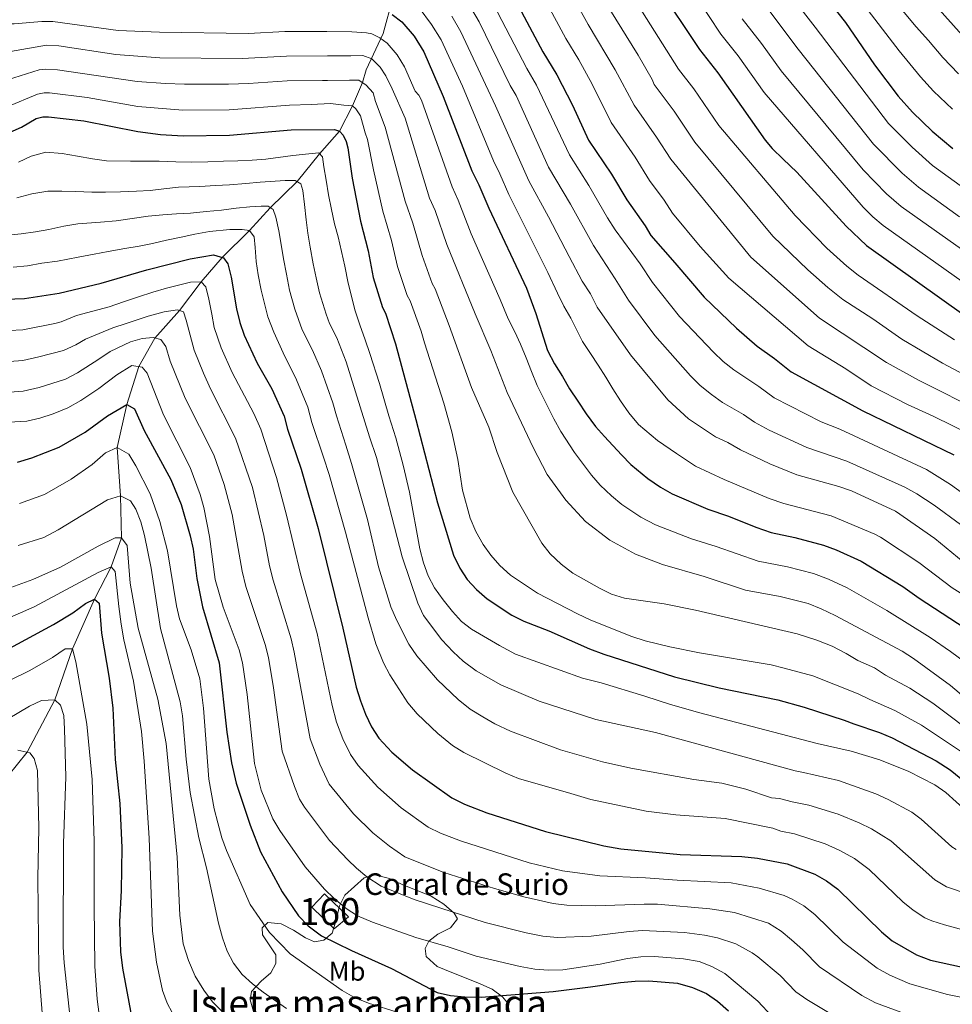
# Model space of a CAD drawing. Units: metres. Extents: x 668567 to 675496, y 4739749 to 4744546.
# Drawn here: x 670086 to 670432, y 4741508 to 4741873 of the extents above; entities that cross this region are included whole.
import ezdxf
from ezdxf.enums import TextEntityAlignment as Align

# ---------------------------------------------------------------- set-up
doc = ezdxf.new("R2010")
doc.units = ezdxf.units.M
doc.header["$MEASUREMENT"] = 0
doc.linetypes.add('DGN Style 3', pattern=[120.98772, 86.4198, -34.56792])
for name, color, linetype, lineweight in [('Nivel 11', 7, 'Continuous', 0), ('Nivel 18', 7, 'Continuous', 0), ('Nivel 35', 7, 'Continuous', 0), ('Nivel 37', 7, 'Continuous', 0), ('Nivel 4', 7, 'Continuous', 0), ('Nivel 44', 7, 'Continuous', 0), ('Nivel 48', 7, 'Continuous', 0), ('Nivel 5', 7, 'Continuous', 0), ('Nivel 53', 7, 'Continuous', 0), ('Nivel 59', 7, 'Continuous', 0)]:
    doc.layers.add(name, color=color, linetype=linetype, lineweight=lineweight)
doc.styles.add('Style-Arial', font='txt')
doc.styles.add('Style-Arial Narrow', font='txt')

msp = doc.modelspace()

# ---------------------------------------------------------------- linework, layer by layer
at = {"layer": 'Nivel 11', "color": 142, "linetype": 'DGN Style 3', "lineweight": 13}
msp.add_polyline3d([(670077.55, 4741587.59, 1055), (670088.94, 4741601.72, 1060), (670099.21, 4741621.09, 1065), (670105.76, 4741640.09, 1070), (670113.95, 4741658.47, 1075), (670120.07, 4741670.42, 1080), (670123.96, 4741681.22, 1085), (670123.6, 4741696.8, 1090), (670122.33, 4741714.69, 1095), (670125.91, 4741730.72, 1100), (670130.36, 4741744.76, 1105), (670136.38, 4741755.32, 1110), (670145.51, 4741765.53, 1115), (670153.53, 4741776.23, 1120), (670161.28, 4741785.23, 1125), (670171.49, 4741795.16, 1130), (670179.19, 4741803.68, 1135), (670189.16, 4741813.35, 1140), (670197.5, 4741823.69, 1145), (670204.85, 4741832.06, 1150), (670209.73, 4741841.43, 1155), (670213.36, 4741850.13, 1160), (670214.71, 4741854.76, 1162.52), (670221.13, 4741868.25, 1171.04), (670225.26, 4741883.88, 1179.9)], dxfattribs=at)
at = {"layer": 'Nivel 18', "color": 1, "linetype": 'DGN Style 3', "lineweight": 13}
msp.add_polyline3d([(670194.59, 4741544.17, 1102.09), (670202.84, 4741536.2, 1101.75), (670208.15, 4741540.63, 1104.19), (670199.3, 4741549.18, 1104.57), (670194.59, 4741544.17, 1102.09)], dxfattribs=at)
at = {"layer": 'Nivel 35', "color": 92, "linetype": 'DGN Style 3', "lineweight": 0}
msp.add_polyline3d([(670267.51, 4741505.91, 1106), (670267.28, 4741508.74, 1107.52), (670265.35, 4741510.98, 1108.78), (670261.55, 4741513.74, 1110.58), (670256.25, 4741516.14, 1110.68), (670246.57, 4741519.91, 1110.88), (670241.07, 4741522.17, 1111.41), (670236.98, 4741525.85, 1111.61), (670236.61, 4741528.81, 1112.14), (670238.02, 4741531.56, 1113), (670241.36, 4741534.19, 1114.12), (670246.02, 4741536.53, 1116.75), (670248.67, 4741539.87, 1119.44), (670247.41, 4741541.93, 1119.78), (670243.59, 4741545.29, 1120.58), (670238.93, 4741548.29, 1120.58), (670228.16, 4741552.58, 1119.65), (670223.39, 4741554.78, 1119.46), (670217.86, 4741556.23, 1118.4), (670214.08, 4741555.1, 1116.56), (670206.79, 4741548.7, 1112.2), (670204.89, 4741544.68, 1109.76), (670203.75, 4741539.89, 1108.83), (670202.15, 4741534.61, 1108.45), (670199.02, 4741531.93, 1107.39), (670195.55, 4741531.34, 1105.54), (670192.19, 4741532.87, 1104.16), (670187.74, 4741535.61, 1103.44), (670183.16, 4741538.02, 1103.44), (670178.25, 4741538.47, 1102.52), (670176.16, 4741536.51, 1101.79), (670176.32, 4741533.94, 1101.19), (670181.21, 4741526.53, 1100.53), (670181.19, 4741523.3, 1098.89), (670179.4, 4741519.8, 1096.25), (670175.83, 4741516.76, 1094.51), (670172.26, 4741512.95, 1093.61), (670171.72, 4741509.83, 1092.89), (670172.93, 4741505.52, 1092.69)], dxfattribs=at)
at = {"layer": 'Nivel 4', "color": 30, "linetype": 'Continuous', "lineweight": 30, "flags": 128}
for points, elevation in [([(670380.27, 4741888.11), (670392.66, 4741872.41), (670403.45, 4741856.62), (670412.19, 4741845.05), (670417.49, 4741839.06), (670424.78, 4741832.05), (670432.49, 4741825.69)], 1250), ([(670322.79, 4741885.98), (670338.44, 4741862.35), (670345.32, 4741853.75), (670362.8, 4741828.79), (670365.42, 4741825.68), (670369.49, 4741821.68), (670374.62, 4741816.85), (670392.88, 4741796.77), (670400.52, 4741789.68), (670437.45, 4741763.3)], 1225), ([(670270.38, 4741880.01), (670280.32, 4741861.5), (670285.52, 4741852.99), (670291.3, 4741841.7), (670297.26, 4741828.77), (670305.76, 4741816.16), (670311.51, 4741806.55), (670318.36, 4741796.95), (670320.46, 4741793.38), (670329.37, 4741783.23), (670340.2, 4741770.46), (670352.21, 4741758.98), (670359.86, 4741752.33), (670366.34, 4741747.7), (670372.47, 4741742.79), (670399.16, 4741728.27)], 1200), ([(670224.42, 4741875.4), (670228.02, 4741872.67)], 1175), ([(670228.02, 4741872.67), (670232.52, 4741867.29), (670236.16, 4741861.53), (670243.36, 4741844.89), (670254.01, 4741817.32), (670256.64, 4741812.17), (670260.31, 4741803.51), (670274.23, 4741773.77), (670277.73, 4741764.4), (670282.06, 4741750.71), (670284.67, 4741745.81), (670287.58, 4741741), (670290.29, 4741736.45), (670293.27, 4741731.94), (670296.45, 4741727.18), (670299.89, 4741722.55), (670303.21, 4741718.79), (670309.49, 4741711.95), (670312.96, 4741708.37), (670319.26, 4741703.24), (670323.98, 4741700.02), (670328.3, 4741697.52), (670341.6, 4741691.87), (670349.2, 4741689.25), (670359.44, 4741685.12), (670365.04, 4741683.22), (670373.87, 4741681.39), (670384.52, 4741678.54), (670389.2, 4741676.81), (670398.42, 4741672.61), (670413.97, 4741663.15), (670420.03, 4741658.78), (670450.93, 4741638.66)], 1175), ([(670080.63, 4741830.77), (670086.82, 4741833.59), (670092.29, 4741836.77), (670094.79, 4741837.39), (670096.86, 4741837.41), (670109.99, 4741835.87), (670130.04, 4741831.92), (670138.47, 4741830.89), (670146.82, 4741830.29), (670164.01, 4741830.58)], 1150), ([(670164.01, 4741830.58), (670186.96, 4741832.59), (670203.05, 4741832.74), (670204.85, 4741832.06), (670206.21, 4741830.6), (670207.37, 4741828.22), (670207.94, 4741825.88), (670209.52, 4741814.68), (670212.71, 4741798.7), (670215.48, 4741787.72), (670217.37, 4741777.77), (670220.78, 4741766.66), (670221.9, 4741764.59), (670225.71, 4741753.2), (670233.18, 4741725.08), (670241.18, 4741694.17), (670247.22, 4741674.75), (670249.48, 4741669.95), (670252.24, 4741665.78), (670255.69, 4741662.04), (670259.65, 4741658.63), (670268.78, 4741652.56), (670273.26, 4741650.33), (670282.55, 4741646.75), (670297.7, 4741640), (670302.94, 4741638), (670329.24, 4741629.65), (670345.76, 4741625.59), (670367.5, 4741621.14), (670377.29, 4741618.4), (670392.2, 4741613.56), (670395.76, 4741612.15), (670405.31, 4741608.98), (670409.93, 4741607.07), (670426.34, 4741598.5), (670431.53, 4741595.2), (670445.49, 4741583.71)], 1150), ([(670077.25, 4741769.59), (670087.91, 4741769.96), (670100.84, 4741772.03), (670116.41, 4741775.71), (670133.39, 4741780.6), (670149.4, 4741784.74), (670158.12, 4741786.18), (670161.85, 4741785.06), (670163.45, 4741782.81), (670164.69, 4741777.96), (670166.63, 4741766.17), (670167.87, 4741761.13), (670169.45, 4741756.39), (670174.35, 4741746.06)], 1125), ([(670174.35, 4741746.06), (670179.78, 4741736.49), (670184.37, 4741726.3), (670185.62, 4741721.46), (670190.69, 4741706.68), (670196.96, 4741684.67), (670206.15, 4741647.73), (670211.1, 4741625.81), (670212.61, 4741620.79), (670214.57, 4741615.84), (670216.78, 4741611.11), (670219.44, 4741606.87), (670224.31, 4741601.75), (670231.96, 4741595.18), (670246.53, 4741584.81), (670251.32, 4741582.42), (670259.55, 4741579.24), (670281.33, 4741572.22), (670303.02, 4741566.95), (670309.27, 4741565.84), (670331.29, 4741563.78), (670354.22, 4741562.96), (670359.97, 4741562.36), (670370.99, 4741560.22), (670381.24, 4741556.44), (670385.57, 4741553.94), (670389.88, 4741550.93), (670406.05, 4741534.99), (670410.01, 4741531.71), (670418.99, 4741526.47), (670424.21, 4741524.57), (670436.1, 4741521.94)], 1125), ([(670085.32, 4741709.34), (670090.71, 4741710.86), (670100.85, 4741714.8), (670110.43, 4741720.39), (670118.75, 4741726.42), (670125.91, 4741730.72), (670128.74, 4741729.11), (670132.39, 4741721.06), (670142.29, 4741702.88), (670146.05, 4741693.59), (670149.45, 4741681.9), (670150.56, 4741677.02), (670151.87, 4741666.09), (670154.02, 4741655.65), (670160.23, 4741634.79), (670163.04, 4741609.17), (670164.84, 4741597.69), (670166.5, 4741590.16), (670171.75, 4741574.58), (670175.6, 4741564.76), (670183.59, 4741549.88), (670189.61, 4741540.93), (670193.28, 4741537.28), (670198.19, 4741533.54), (670209.32, 4741528.12), (670224.18, 4741521.51), (670241.15, 4741512.51), (670246.05, 4741511.49)], 1100), ([(670399.16, 4741728.27), (670432.83, 4741711.95)], 1200), ([(670078.12, 4741637.93), (670098.78, 4741649.08), (670105.89, 4741653.36), (670110.64, 4741656.9), (670113.95, 4741658.47), (670115.71, 4741657.02), (670116.59, 4741645.85), (670119.33, 4741629.15), (670120.76, 4741618.01), (670121.64, 4741598.98), (670123.28, 4741582.63), (670124.03, 4741566.22), (670123.79, 4741550.39), (670123.23, 4741538.81), (670123.58, 4741527.68), (670124.3, 4741521.53), (670127.67, 4741503.67)], 1075), ([(670246.05, 4741511.49), (670251.38, 4741510.94), (670257.49, 4741510.86), (670284.22, 4741512.95), (670298.07, 4741514.71), (670309.21, 4741516.28), (670314.65, 4741516.81), (670319.65, 4741516.89), (670330.36, 4741516.01), (670335.92, 4741514.44), (670341.02, 4741512.13), (670345.17, 4741509.33), (670349.3, 4741505.72)], 1100)]:
    msp.add_lwpolyline(points, dxfattribs=dict(at, elevation=elevation))
at = {"layer": 'Nivel 5', "color": 30, "linetype": 'Continuous', "lineweight": 0, "flags": 128}
for points, elevation in [([(670385.81, 4741896.68), (670412.55, 4741861.84), (670420.5, 4741852.19), (670425.34, 4741846.87), (670432.33, 4741840.29)], 1255), ([(670332.68, 4741888.92), (670346.4, 4741868.05), (670352.8, 4741859.99), (670362.47, 4741846.35), (670399.26, 4741803.83), (670402.79, 4741800.27), (670406.64, 4741797.08), (670442.73, 4741771.45)], 1230), ([(670248.12, 4741887.21), (670256.69, 4741872.62), (670268.21, 4741849.06), (670270.39, 4741845.28), (670282.48, 4741818.66), (670290.57, 4741804.99), (670299.1, 4741789.64), (670307.2, 4741777.25), (670312.19, 4741769.32), (670321.95, 4741756.25), (670335.18, 4741741.29), (670338.72, 4741737.76), (670342.9, 4741734.34), (670347, 4741731.47), (670354.75, 4741726.93), (670358.88, 4741724.11), (670364.38, 4741721.21), (670378.28, 4741714.78), (670393.2, 4741709.62), (670414.72, 4741699.96), (670419.09, 4741697.54), (670425.57, 4741693.27), (670435.37, 4741686.14)], 1190), ([(670260.39, 4741882.26), (670274.34, 4741855.32), (670277.95, 4741849.13), (670290.19, 4741823.29), (670297.4, 4741811.94), (670304.32, 4741799.87), (670307.21, 4741795.43), (670316.42, 4741782.82), (670321.02, 4741775.98), (670331.07, 4741763.35), (670343.7, 4741750.13), (670347.28, 4741746.62), (670351.17, 4741743.48), (670360.55, 4741737.32), (670366.2, 4741733.14), (670383.67, 4741724.25), (670390.56, 4741721.52), (670422.68, 4741706.55), (670431.63, 4741701.01), (670453.55, 4741685.15)], 1195), ([(670443.63, 4741727.69), (670420.06, 4741739.6), (670407.84, 4741746.25), (670382.99, 4741762.67), (670357.53, 4741785.31), (670327.79, 4741821.73), (670322.56, 4741829.83), (670314.17, 4741841.68), (670307.14, 4741854.84), (670297.15, 4741871.58), (670290.29, 4741884.24)], 1210), ([(670314.3, 4741881.08), (670330.74, 4741855.07), (670336.36, 4741847.76), (670345.71, 4741834.17), (670373.95, 4741800.81), (670385.79, 4741788.72), (670393.18, 4741781.98), (670397.38, 4741778.71), (670419.23, 4741763.58), (670433.16, 4741754.62)], 1220), ([(670371.46, 4741883.56), (670381.38, 4741870.62), (670408.62, 4741834.88), (670417.38, 4741826.11), (670424.9, 4741819.38), (670441.09, 4741807.69)], 1245), ([(670408.86, 4741882.94), (670418.86, 4741870.75), (670423.47, 4741865.76), (670428.81, 4741859.34), (670434.64, 4741853.31)], 1260), ([(670234.42, 4741877.87), (670239.07, 4741871.65), (670242.66, 4741865.89), (670250.47, 4741848.75), (670261.97, 4741821.11), (670264.41, 4741816.26), (670267.7, 4741808.56), (670282.15, 4741779.68), (670285.72, 4741771.99), (670288.17, 4741767.2), (670290.69, 4741762.72), (670295.1, 4741753.99), (670298.03, 4741749.64), (670300.81, 4741745.25), (670303.71, 4741740.82), (670306.26, 4741736.49), (670309.15, 4741732.06), (670312.28, 4741727.57), (670315.83, 4741723.21)], 1180), ([(670319.87, 4741813.76), (670314.59, 4741822.37), (670305.69, 4741835.34), (670298.61, 4741849.47), (670293.64, 4741858.59), (670288.81, 4741866.39), (670281.14, 4741880.62)], 1205), ([(670452.06, 4741733.7), (670428.72, 4741746.03), (670413.54, 4741754.91), (670402.76, 4741762.41), (670391.67, 4741769.61), (670386.17, 4741774.02), (670378.71, 4741780.67), (670365.74, 4741793.06), (670336.75, 4741827.95), (670329.02, 4741839.46), (670321.71, 4741849.33), (670320.92, 4741851.18), (670315.67, 4741860.22), (670305.23, 4741877.22)], 1215), ([(670362.32, 4741879.47), (670375.08, 4741862.53), (670403.04, 4741827.21), (670413.66, 4741816.52), (670419.7, 4741811.29), (670435.02, 4741800.28)], 1240), ([(670425.16, 4741879.67), (670437.12, 4741866.49)], 1265), ([(670058.25, 4741874.49), (670063.89, 4741873.29), (670077.42, 4741871.89), (670084.1, 4741871.92), (670094.43, 4741872.78), (670098.52, 4741872.78), (670122.76, 4741869.45), (670138.09, 4741868.8), (670171.06, 4741868.32), (670184.57, 4741869.04), (670200.17, 4741869.08), (670209.46, 4741868.94), (670214.91, 4741868.59), (670216.87, 4741868.19), (670219.9, 4741866.64), (670222.6, 4741864.69), (670226.21, 4741860.38), (670229.01, 4741855.99), (670232.93, 4741846.95), (670234.28, 4741845.47), (670235.28, 4741843.58), (670246.67, 4741811.39), (670248.91, 4741806.46), (670253.75, 4741794.01)], 1170), ([(670246.5, 4741874.69), (670249.85, 4741868.92), (670262.82, 4741841.42), (670275.09, 4741813.61), (670282.46, 4741800.27), (670290.07, 4741785.58), (670294.96, 4741776.46), (670297.98, 4741771.69), (670300.48, 4741766.75), (670312.83, 4741749.14), (670326.67, 4741732.44), (670334.42, 4741725.35), (670344.36, 4741718.73), (670348.96, 4741716.55), (670353.66, 4741713.84), (670364.57, 4741708.63), (670374.55, 4741704.64), (670390.22, 4741700.29), (670394.93, 4741698.62)], 1185), ([(670354.36, 4741873.76), (670361.49, 4741864.64), (670368.77, 4741854.44), (670399.26, 4741817.67), (670407.84, 4741808.84), (670413.31, 4741804.08), (670448.01, 4741779.61)], 1235), ([(670082.82, 4741861.56), (670096.09, 4741863.98), (670100.69, 4741863.68), (670121.9, 4741860.47), (670138.18, 4741859.32), (670168.79, 4741858.97), (670185.17, 4741859.93), (670200.37, 4741859.99), (670209.09, 4741860.07), (670213.56, 4741860.11), (670216.81, 4741858.91), (670219.92, 4741855.85), (670222.1, 4741852.64), (670224.46, 4741847.73), (670229.19, 4741836.83), (670238.32, 4741807.2), (670240.39, 4741802.59), (670244.65, 4741789.97), (670255.19, 4741764.33), (670261.03, 4741750.74), (670267.06, 4741735.13), (670276.76, 4741714.7), (670281.95, 4741704.69), (670288.91, 4741695.13), (670296.2, 4741687.26), (670305.23, 4741680.35), (670314.67, 4741675.19), (670324.74, 4741671.28), (670340.23, 4741666.81), (670355.53, 4741661.81), (670368.38, 4741659.48), (670378.81, 4741656.79), (670383.69, 4741654.86), (670388.82, 4741652.36), (670413.71, 4741639.12), (670417.96, 4741636.48), (670431.65, 4741626.45), (670448.7, 4741611.97)], 1165), ([(670081.6, 4741851.14), (670093.35, 4741854.77), (670095.66, 4741855.11), (670100.2, 4741854.79), (670129.77, 4741850.51), (670140.28, 4741849.74), (670147.29, 4741849.45), (670163.73, 4741849.5), (670171.05, 4741849.72), (670185.41, 4741850.8), (670198.57, 4741850.9), (670200.39, 4741850.89)], 1160), ([(670200.39, 4741850.89), (670208.56, 4741850.97), (670212.1, 4741851), (670214.74, 4741849.18), (670217.39, 4741846.28), (670218.19, 4741843.05), (670221.82, 4741833.53), (670229.23, 4741806.15), (670232.08, 4741797.96), (670235.55, 4741785.93), (670239.3, 4741775.6), (670240.32, 4741773.63), (670245.53, 4741759.98), (670253.9, 4741736.98), (670260.28, 4741722.29), (670263.38, 4741712.87), (670269.19, 4741698.09), (670279.99, 4741679.19), (670283.06, 4741675.25), (670287.15, 4741671.46), (670291.49, 4741668.09), (670301.35, 4741662.54), (670305.88, 4741660.35), (670310.66, 4741658.84), (670325.35, 4741656.73), (670336.97, 4741654.34), (670374.77, 4741645.56), (670382, 4741643.25), (670387.67, 4741641), (670392.94, 4741638.35), (670397.19, 4741635.71), (670403.37, 4741632.93), (670407.56, 4741630.22), (670416.51, 4741625.39), (670425.07, 4741619.92), (670442.97, 4741606.38)], 1160), ([(670081.5, 4741841.05), (670092.82, 4741845.77), (670095.22, 4741846.25), (670097.23, 4741846.26), (670111.24, 4741844.5), (670130.03, 4741841.2), (670146.76, 4741839.88), (670163.87, 4741840.04), (670186.37, 4741841.7), (670194.31, 4741841.9), (670201.55, 4741842.27), (670206.49, 4741841.7), (670209.73, 4741841.43), (670210.97, 4741840.36), (670212.69, 4741837.75), (670214.44, 4741831.45), (670215.31, 4741828.94), (670217.44, 4741817.74), (670220.97, 4741802.43), (670224.18, 4741791.5), (670226.44, 4741781.91), (670230.04, 4741771.13), (670231.11, 4741769.11), (670235.17, 4741757.83), (670236.43, 4741753.56), (670243.64, 4741731.21), (670246.51, 4741720.5), (670248.73, 4741710.26), (670250.54, 4741698.92), (670253.41, 4741688.53), (670255.49, 4741683.61), (670258.17, 4741678.79), (670261.09, 4741674.72), (670264.39, 4741670.95), (670268.28, 4741667.39), (670278.38, 4741660.67), (670293.14, 4741652.98), (670298.13, 4741650.63), (670313.4, 4741644.65), (670318.28, 4741643.05), (670327.47, 4741640.76), (670338.42, 4741638.61), (670365.04, 4741634.1), (670369.91, 4741632.92), (670380.55, 4741630.04), (670397.33, 4741623.36), (670401.66, 4741621.19), (670410.93, 4741617.19)], 1155), ([(670085.71, 4741820.52), (670090.45, 4741822.74), (670095.87, 4741824.25), (670101.89, 4741823.81), (670107.59, 4741822.83), (670113.17, 4741821.78), (670118.41, 4741821.05), (670127.32, 4741820.98), (670132.93, 4741820.92), (670137.95, 4741820.9), (670144.16, 4741820.66), (670149.9, 4741820.54), (670155.96, 4741820.69)], 1145), ([(670155.96, 4741820.69), (670161.76, 4741820.97), (670167.16, 4741821.1), (670172.43, 4741821.36), (670177.5, 4741821.74), (670187.55, 4741823.03), (670193.46, 4741823.7), (670197.21, 4741824.04), (670198.51, 4741822.5), (670199.11, 4741818.83), (670199.89, 4741813.84), (670200.81, 4741808.47), (670201.86, 4741803.03), (670203.04, 4741797.73), (670204.41, 4741792.83), (670205.66, 4741787.47), (670206.91, 4741781.97), (670208.13, 4741775.68), (670210.74, 4741765.42), (670212.38, 4741760.27), (670214.43, 4741754.6), (670216.07, 4741749.65), (670219.76, 4741738.48), (670223.16, 4741726.52), (670225.77, 4741718.25), (670228.51, 4741708.19), (670230.79, 4741698.17), (670234.72, 4741677.08), (670236.03, 4741671.91), (670237.72, 4741667.09), (670240.09, 4741662.69), (670243.36, 4741658.21), (670246.77, 4741653.83), (670250.2, 4741650.14), (670253.87, 4741647.36), (670264.25, 4741641.21), (670270.15, 4741638.05), (670295.01, 4741629.11), (670301.94, 4741627.36), (670318.19, 4741622.53), (670327.68, 4741619.37), (670338.57, 4741616.31), (670382.19, 4741604.86), (670394.79, 4741602.01), (670405.39, 4741598.85), (670416.12, 4741594.48), (670425.8, 4741589.61), (670429.89, 4741586.72), (670437.6, 4741579.85)], 1145), ([(670129.48, 4741809.75), (670134.62, 4741810), (670139.67, 4741810.65), (670145.06, 4741811.3), (670153.03, 4741811.59), (670158.83, 4741811.87), (670164.09, 4741812.19), (670170.08, 4741812.67), (670175.47, 4741813.2), (670184.68, 4741813.79), (670188.44, 4741813.8), (670190.53, 4741812.49), (670191.22, 4741810.01), (670191.87, 4741804.88), (670192.47, 4741799.23), (670193.11, 4741794.24), (670194.03, 4741789), (670195.04, 4741782.9), (670196.15, 4741777.6), (670197.41, 4741772.1), (670199.9, 4741764.17), (670201.1, 4741760.74), (670203.87, 4741755.44), (670207.34, 4741746.52), (670215.96, 4741718.65), (670218.57, 4741711.06), (670228.09, 4741674.13), (670233.99, 4741656.99), (670236.01, 4741652.42), (670242.87, 4741643.33), (670247.05, 4741638.86), (670250.76, 4741635.51), (670255.58, 4741631.89), (670264.78, 4741626.64), (670278.94, 4741620.65), (670300.01, 4741613.81), (670322.15, 4741608.99), (670373.95, 4741594.82), (670377.13, 4741594.18), (670390.01, 4741591.13), (670403.91, 4741586.21), (670408.47, 4741584.17), (670417.26, 4741579.41), (670420.77, 4741576.89), (670432.08, 4741566.64), (670433.71, 4741565.58)], 1140), ([(670319.87, 4741813.76), (670325.37, 4741806.5), (670328.47, 4741801.66), (670338.69, 4741789.31), (670349.32, 4741777.56), (670378.75, 4741752.45), (670392.78, 4741743.85), (670402.14, 4741737.59), (670415.73, 4741730.66), (670425.15, 4741726.39), (670439.59, 4741719.27)], 1205), ([(670085.17, 4741807.35), (670090.72, 4741808.8), (670096.62, 4741809.87), (670101.77, 4741809.86), (670107.05, 4741809.73), (670113, 4741809.41), (670118.08, 4741809.47), (670123.61, 4741809.6), (670129.48, 4741809.75)], 1140), ([(670122, 4741798.8), (670127.91, 4741799.67), (670133.88, 4741800.55), (670139.27, 4741801.07), (670144.33, 4741801.46), (670149.6, 4741801.71), (670155.39, 4741802.25), (670161.11, 4741802.72), (670166.56, 4741803.45), (670171.55, 4741803.96), (670175.83, 4741804.25), (670178.34, 4741804.27), (670180.23, 4741802.95), (670181.19, 4741800.15), (670182.3, 4741795.11), (670183.27, 4741790), (670184.06, 4741784.75), (670185.19, 4741778.99), (670186.33, 4741773.03), (670188.23, 4741765.98), (670191.01, 4741758.36), (670194.85, 4741750.86), (670198.15, 4741743.18), (670202.44, 4741731.26), (670203.71, 4741726.43), (670207.27, 4741715.59), (670209.36, 4741708.75), (670215.29, 4741688), (670219.29, 4741670.5), (670223.98, 4741655.63), (670225.97, 4741650.77), (670230.66, 4741641.79), (670233.6, 4741637.44), (670241.22, 4741628.51), (670248.91, 4741621.18), (670253.39, 4741617.71), (670258.07, 4741614.75), (670262.57, 4741612.2), (670268.3, 4741609.55), (670286.86, 4741602.58), (670302.53, 4741598.07), (670313.02, 4741595.77), (670336.38, 4741591.56), (670346.77, 4741590.21), (670355.65, 4741588.02), (670365.21, 4741584.76), (670368.18, 4741584.49), (670372.93, 4741583.28), (670379.03, 4741581.99), (670389.98, 4741578.66), (670397.8, 4741575.45), (670402.28, 4741573.24), (670409.43, 4741568.85), (670425.81, 4741554.29), (670430.11, 4741551.74), (670446.61, 4741546.17)], 1135), ([(670080.7, 4741793.34), (670086.75, 4741794.03), (670092, 4741794.68), (670097.04, 4741795.65), (670102.55, 4741796.77), (670107.72, 4741797.69), (670116.21, 4741798.26), (670122, 4741798.8)], 1135), ([(670113.82, 4741786.47), (670118.99, 4741787.45), (670125.22, 4741788.53), (670130.47, 4741789.39), (670135.51, 4741790.43), (670140.61, 4741791.6), (670146.11, 4741792.79), (670151.15, 4741793.83), (670156.66, 4741794.82), (670164.15, 4741795.55), (670168.77, 4741795.65), (670171.49, 4741795.16), (670173.16, 4741792.85), (670173.56, 4741788.97), (670173.88, 4741783.7), (670174.66, 4741778.72), (670175.79, 4741773.09), (670177.02, 4741768.18), (670178.26, 4741763.15), (670180.51, 4741757.49), (670183.96, 4741749.8), (670188.96, 4741739.84), (670193.07, 4741729.65), (670194.66, 4741723.94), (670198.98, 4741711.13), (670201.06, 4741704.75), (670207.11, 4741683.33), (670215.46, 4741651.51), (670218.35, 4741641.85), (670221.21, 4741634.83), (670223.54, 4741630.4), (670230.25, 4741619.98), (670233.7, 4741615.89), (670241.4, 4741608.61), (670246.79, 4741604.22), (670251.01, 4741601.53), (670266.57, 4741593.92), (670271.32, 4741591.96), (670290.78, 4741586.42), (670298.1, 4741584.16), (670318.69, 4741579.85), (670329.72, 4741578.48), (670348.05, 4741577.04), (670365.65, 4741573.54), (670368.72, 4741572.38), (670373.79, 4741571.38), (670385.18, 4741567.72), (670390.36, 4741565.37), (670396.04, 4741562.24), (670401.51, 4741558.19), (670413.94, 4741546.21), (670417.83, 4741543.06), (670422.09, 4741540.19), (670424.65, 4741539.07), (670429.43, 4741537.63), (670455.27, 4741530.59)], 1130), ([(670253.75, 4741794.01), (670264.53, 4741769.66), (670267.46, 4741762.44), (670269.95, 4741757.61), (670272.02, 4741753.04), (670274.21, 4741748.04), (670276.18, 4741742.89), (670278.19, 4741737.74), (670282.06, 4741730.06), (670284.44, 4741725.38), (670287, 4741720.67), (670292.06, 4741712.91), (670298.35, 4741704.46), (670301.62, 4741700.69), (670305.76, 4741696.78), (670309.64, 4741693.63), (670316.75, 4741688.89), (670322.09, 4741686.07), (670335.5, 4741680.9), (670344.71, 4741678.03), (670360.29, 4741672.51), (670371.13, 4741670.44), (670380.81, 4741667.95), (670386.32, 4741665.84), (670393.31, 4741662.65), (670408.01, 4741654.23), (670424.08, 4741644.23), (670431.63, 4741639.01), (670461.13, 4741617.26)], 1170), ([(670083.71, 4741781.62), (670089.04, 4741782.14), (670094.41, 4741783.07), (670100.19, 4741783.8), (670107.85, 4741785.33), (670113.82, 4741786.47)], 1130), ([(670099.23, 4741760.73), (670101.63, 4741761.39), (670107.28, 4741763.67), (670119.43, 4741766.94), (670124.71, 4741768.72), (670130.25, 4741770.63), (670135.59, 4741772.34), (670140.62, 4741773.78), (670149.57, 4741776.08), (670153.53, 4741776.23), (670155.25, 4741774.31), (670156.33, 4741769.8), (670157.46, 4741764.23), (670158.37, 4741759.25), (670160.93, 4741751.68), (670165, 4741742.55), (670173.12, 4741727.38), (670175.64, 4741721.55), (670181.49, 4741703.58), (670185.26, 4741689.6), (670190.44, 4741667.82), (670196.53, 4741645.71), (670202.19, 4741619.01), (670203.76, 4741612.8), (670206.15, 4741606.63), (670209.01, 4741600.89), (670211.85, 4741596.77), (670219.1, 4741588.66), (670227.74, 4741581.06), (670237.8, 4741573.87), (670242.31, 4741571.71), (670249.79, 4741568.85), (670275.26, 4741560.67), (670287.63, 4741557.7), (670301.46, 4741555.79), (670318.45, 4741555.13), (670330.16, 4741554.22), (670350.25, 4741553.23), (670360.61, 4741551.23), (670369.95, 4741548.52), (670372.89, 4741547.23), (670377.22, 4741544.69), (670381.29, 4741541.49), (670391.79, 4741531.22), (670404.41, 4741521.55), (670409.09, 4741518.97), (670416.57, 4741515.72), (670430.47, 4741511.85), (670438.62, 4741510.24)], 1120), ([(670082.38, 4741746.65), (670087.38, 4741747.02), (670093.22, 4741748.37), (670102.41, 4741750.74), (670106.96, 4741752.82), (670110.65, 4741754.86), (670120.73, 4741759.05), (670125.75, 4741760.75), (670133.89, 4741763.42), (670139.77, 4741765.08), (670144.69, 4741765.79), (670146.96, 4741765.08), (670148, 4741761.95), (670149.39, 4741756.39), (670150.97, 4741750.84), (670154.45, 4741742.24), (670156.96, 4741736.44), (670166.33, 4741718.21), (670172.54, 4741699.91), (670176.83, 4741682.08), (670178.95, 4741670.85), (670180.27, 4741665.52), (670186.91, 4741643.69), (670188.06, 4741638.82), (670193.93, 4741606.67), (670197.57, 4741597.26), (670201.06, 4741589.79), (670210.1, 4741578.82), (670217.27, 4741571.81), (670223.4, 4741566.79), (670229.07, 4741562.92), (670243.61, 4741557.11), (670262.35, 4741551.1), (670273.34, 4741547.98), (670284.21, 4741545.55), (670289.18, 4741544.97), (670299.9, 4741544.64), (670317.89, 4741545.33), (670322.87, 4741545.27), (670342.32, 4741543.63), (670351.49, 4741542.27), (670364.11, 4741538.22), (670368.76, 4741535.33), (670372.61, 4741532.13), (670376.77, 4741528.39), (670383.01, 4741522.03), (670398.77, 4741511.4), (670403.85, 4741508.75), (670413.22, 4741505.26)], 1115), ([(670082.32, 4741758.08), (670087.31, 4741758.43), (670099.23, 4741760.73)], 1120), ([(670093.44, 4741737.03), (670103.2, 4741740.1), (670107.67, 4741742.36), (670115.55, 4741747.44), (670119.74, 4741750.3), (670127.33, 4741753.94), (670131.57, 4741755.15), (670135.71, 4741755.49), (670138.58, 4741754.74), (670140.38, 4741752.23), (670142.03, 4741746.75), (670147.62, 4741733.01), (670158.17, 4741712.03), (670162.07, 4741701), (670165.05, 4741689.91), (670168.76, 4741668.81), (670170.08, 4741663.21), (670177.29, 4741641.66), (670178.47, 4741636.8), (670180.35, 4741625.62), (670183.61, 4741602.08), (670188.15, 4741588.93), (670190.08, 4741584.29), (670191.87, 4741581.24), (670201.1, 4741568.99), (670207.99, 4741561.73), (670211.15, 4741558.61), (670215.05, 4741555.49), (670220.33, 4741551.98), (670232.64, 4741547.1), (670242.44, 4741543.78), (670258.99, 4741538.57), (670274.21, 4741534.7), (670280.37, 4741533.46), (670285.79, 4741532.89), (670298.33, 4741533.48), (670312.32, 4741535.18), (670317.3, 4741535.53), (670332.87, 4741534.76), (670340.33, 4741533.83), (670345.22, 4741532.79), (670351.94, 4741530.54), (670357.98, 4741527.29), (670360.14, 4741525.79), (670368.43, 4741518.88), (670374.23, 4741512.85), (670378.3, 4741509.94), (670388.82, 4741503.65)], 1110), ([(670122.21, 4741741.7), (670127.82, 4741745.2), (670131.61, 4741744.54), (670133.54, 4741742.24), (670139.57, 4741726.82), (670149.44, 4741707.28), (670153.15, 4741697.34), (670154.55, 4741692.42), (670156.65, 4741681.66), (670158.74, 4741665.77), (670161.75, 4741655.46), (670167.67, 4741639.64), (670168.88, 4741634.79), (670170.65, 4741623.12), (670173.29, 4741597.49), (670175.8, 4741587.56), (670180.17, 4741577.03), (670182.68, 4741572.7), (670192.1, 4741559.15), (670199.26, 4741550.87), (670202.85, 4741547.39), (670207.37, 4741543.71), (670211.6, 4741541.04), (670217.09, 4741538.61), (670233.15, 4741532.97), (670245.16, 4741529.51), (670255.63, 4741526.03), (670271.89, 4741522.21), (670277.39, 4741521.24), (670282.37, 4741520.78), (670287.74, 4741521.01), (670301.66, 4741523.04), (670311.74, 4741525.1), (670316.76, 4741525.73), (670321.76, 4741525.93), (670332.55, 4741525.09), (670338.35, 4741524.03), (670343, 4741522.19), (670347.82, 4741519.6), (670360.09, 4741509.37), (670365.45, 4741503.67)], 1105), ([(670077.51, 4741723.91), (670088.8, 4741724.45), (670093.67, 4741725.56), (670098.63, 4741727.26), (670103.99, 4741729.46), (670108.86, 4741732.16), (670115.6, 4741736.57), (670122.21, 4741741.7)], 1105), ([(670082.44, 4741735.25), (670087.44, 4741735.63), (670093.44, 4741737.03)], 1110), ([(670315.83, 4741723.21), (670322.91, 4741717.27), (670329.96, 4741712.45), (670336.94, 4741707.84), (670347.63, 4741702.85), (670364.29, 4741695.86), (670369.8, 4741693.93), (670387.37, 4741689.42), (670403.51, 4741682.53), (670405.63, 4741681.45), (670419.92, 4741672.06), (670432.27, 4741662.69), (670447.16, 4741653.4)], 1180), ([(670086.07, 4741693.9), (670095.34, 4741697.32), (670105.34, 4741702.94), (670113.12, 4741708.42), (670117.98, 4741712.68), (670122.33, 4741714.69), (670126.7, 4741712.27), (670129.24, 4741707.94), (670134.62, 4741697.5), (670138.15, 4741687.23), (670141, 4741676.42), (670144.38, 4741655.98), (670145.54, 4741651.12), (670149.85, 4741639.69), (670153.01, 4741628.92), (670154.4, 4741618.08), (670156.36, 4741591.72), (670158.39, 4741580.69), (670159.7, 4741575.46), (670161.22, 4741569.91), (670162.96, 4741565.22), (670171.74, 4741545.24), (670178.92, 4741534.86), (670186.53, 4741526.95), (670205.83, 4741513.34), (670210.15, 4741510.83), (670215.65, 4741508.57), (670226.59, 4741505.08)], 1095), ([(670394.93, 4741698.62), (670411.24, 4741691.15), (670425.88, 4741680.98), (670438.46, 4741670.54)], 1185), ([(670085.61, 4741678.33), (670095.16, 4741681.31), (670100.49, 4741684.16), (670118.77, 4741695.3), (670123.6, 4741696.8), (670127.29, 4741694.89), (670129.32, 4741691.79), (670131.14, 4741687.14), (670132.52, 4741682.09), (670134.99, 4741669.9), (670138.39, 4741647.58), (670145.76, 4741620.35), (670146.61, 4741615.23), (670147.96, 4741599.14), (670149.49, 4741586.71), (670152.67, 4741569.93), (670155.51, 4741558.82), (670159.95, 4741538.27), (670161.4, 4741532.85), (670163.23, 4741527.83), (670165.51, 4741523.39), (670168.76, 4741519.26), (670172.56, 4741515.7), (670176.48, 4741512.62), (670185.17, 4741506.63)], 1090), ([(670081.57, 4741662.25), (670091.08, 4741665.71), (670101.27, 4741670.31), (670115.35, 4741678.13), (670121.65, 4741681.21), (670123.96, 4741681.22), (670126.04, 4741678.39), (670127.21, 4741664.45), (670130.12, 4741647.74), (670137.41, 4741621.35), (670140.51, 4741604.97), (670144.62, 4741562.7), (670145.66, 4741541.29), (670146.88, 4741530.63), (670148.8, 4741524.41), (670151.35, 4741518.66), (670154.53, 4741513.47), (670157.78, 4741509.14), (670161.95, 4741504.94)], 1085), ([(670077.35, 4741649.48), (670091.56, 4741655.65), (670115.3, 4741668.3), (670120.07, 4741670.42), (670121.65, 4741668.76), (670122.91, 4741655.77), (670123.87, 4741649.18), (670124.88, 4741643.41), (670128.4, 4741628.04), (670131.42, 4741609.32), (670132.43, 4741598.32), (670134.27, 4741569.8), (670135.52, 4741535.35), (670136.93, 4741523.79), (670139.2, 4741513.29), (670140.87, 4741508.57), (670144.57, 4741501.71)], 1080), ([(670075.18, 4741624.81), (670089.97, 4741631.94), (670098.29, 4741636.78), (670103.05, 4741639.99), (670105.76, 4741640.09), (670107.07, 4741635.26), (670111.06, 4741612.11), (670113.03, 4741591.51), (670113.82, 4741568.74), (670113.77, 4741544.72), (670114.11, 4741522.31), (670114.96, 4741510.07), (670116.35, 4741499.68)], 1070), ([(670103.34, 4741592.54), (670102.83, 4741610.28), (670102.52, 4741615.27), (670101.26, 4741619.18), (670099.21, 4741621.09), (670094.33, 4741620.87), (670089.79, 4741618.76), (670081.86, 4741614.06)], 1065), ([(670410.93, 4741617.19), (670420.84, 4741611.71), (670437.25, 4741600.79)], 1155), ([(670085.48, 4741602.47), (670089.93, 4741601.51), (670091.6, 4741599.33), (670092.75, 4741594.88), (670093.25, 4741573.6), (670092.87, 4741554.97), (670093.31, 4741520.83), (670094.59, 4741503.35)], 1060), ([(670104.9, 4741502.91), (670102.68, 4741523.51), (670102.34, 4741529.31), (670102.49, 4741567.79), (670103.34, 4741592.54)], 1065)]:
    msp.add_lwpolyline(points, dxfattribs=dict(at, elevation=elevation))
at = {"layer": 'Nivel 53', "color": 1, "linetype": 'Continuous', "lineweight": 0}
msp.add_3dface([(670194.59, 4741544.17, 1102.09), (670202.84, 4741536.2, 1101.75), (670208.15, 4741540.63, 1104.19), (670199.3, 4741549.18, 1104.57)], dxfattribs=at)
at = {"layer": 'Nivel 59', "color": 7, "linetype": 'Continuous', "lineweight": 0}
msp.add_polyline3d([(670267.51, 4741505.91, 1106), (670267.28, 4741508.74, 1107.52), (670265.35, 4741510.98, 1108.78), (670261.55, 4741513.74, 1110.58), (670256.25, 4741516.14, 1110.68), (670246.57, 4741519.91, 1110.88), (670241.07, 4741522.17, 1111.41), (670236.98, 4741525.85, 1111.61), (670236.61, 4741528.81, 1112.14), (670238.02, 4741531.56, 1113), (670241.36, 4741534.19, 1114.12), (670246.02, 4741536.53, 1116.75), (670248.67, 4741539.87, 1119.44), (670247.41, 4741541.93, 1119.78), (670243.59, 4741545.29, 1120.58), (670238.93, 4741548.29, 1120.58), (670228.16, 4741552.58, 1119.65), (670223.39, 4741554.78, 1119.46), (670217.86, 4741556.23, 1118.4), (670214.08, 4741555.1, 1116.56), (670206.79, 4741548.7, 1112.2), (670204.89, 4741544.68, 1109.76), (670203.75, 4741539.89, 1108.83), (670202.15, 4741534.61, 1108.45), (670199.02, 4741531.93, 1107.39), (670195.55, 4741531.34, 1105.54), (670192.19, 4741532.87, 1104.16), (670187.74, 4741535.61, 1103.44), (670183.16, 4741538.02, 1103.44), (670178.25, 4741538.47, 1102.52), (670176.16, 4741536.51, 1101.79), (670176.32, 4741533.94, 1101.19), (670181.21, 4741526.53, 1100.53), (670181.19, 4741523.3, 1098.89), (670179.4, 4741519.8, 1096.25), (670175.83, 4741516.76, 1094.51), (670172.26, 4741512.95, 1093.61), (670171.72, 4741509.83, 1092.89), (670172.93, 4741505.52, 1092.69)], dxfattribs=at)

# ---------------------------------------------------------------- texts
at = {"layer": 'Nivel 37', "color": 92, "linetype": 'Continuous', "lineweight": 0, "style": 'Style-Arial Narrow'}
msp.add_text('Mb', height=7, dxfattribs=at).set_placement((670207.68, 4741520.43, 1097.43), align=Align.MIDDLE_CENTER)
at = {"layer": 'Nivel 44', "color": 7, "linetype": 'Continuous', "lineweight": 0, "style": 'Style-Arial'}
msp.add_text('Corral de Surio', height=8, dxfattribs=at).set_placement((670214.02, 4741548.74, 1107.78))
at = {"layer": 'Nivel 48', "color": 1, "linetype": 'Continuous', "lineweight": 0, "style": 'Style-Arial Narrow'}
msp.add_text('160', height=10, dxfattribs=at).set_placement((670201.25, 4741542.57, 1103.26), align=Align.MIDDLE_CENTER)
at = {"layer": 'Nivel 48', "color": 6, "linetype": 'Continuous', "lineweight": 0, "style": 'Style-Arial Narrow'}
msp.add_text('Isleta masa arbolada', height=10, dxfattribs=at).set_placement((670215.65, 4741508.57, 1095), align=Align.MIDDLE_CENTER)

doc.saveas('drawing.dxf')
